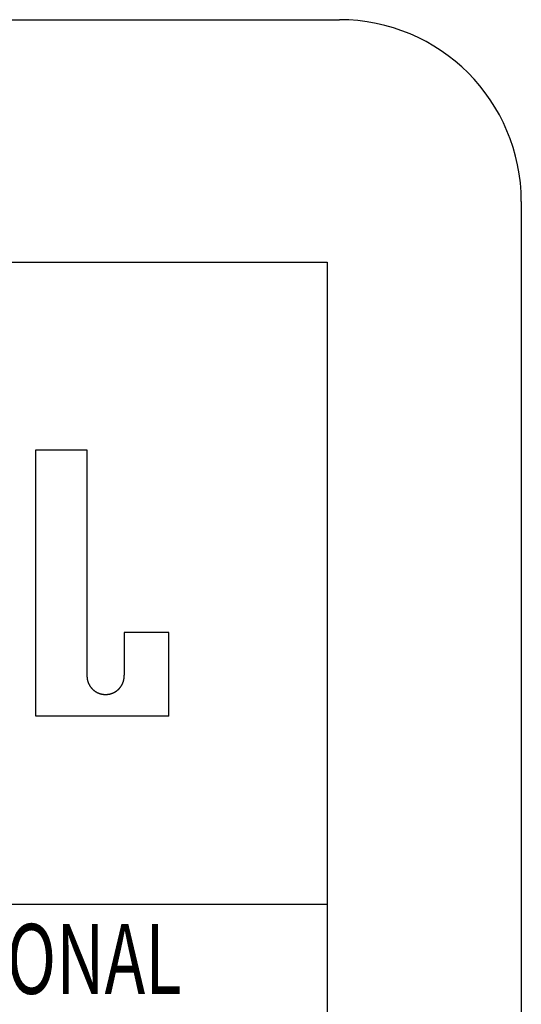
# Model space of a CAD drawing. Extents: x -1350 to 1350, y -2014 to 1999.
# Drawn here: x -397 to -376, y -936 to -895 of the extents above; entities that cross this region are included whole.
import ezdxf
from ezdxf.enums import TextEntityAlignment as Align

# ---------------------------------------------------------------- set-up
doc = ezdxf.new("R2010")
doc.units = 0
doc.header["$LTSCALE"] = 76.2
doc.layers.add('DATA', color=7, linetype='CONTINUOUS')
doc.styles.get("Standard").update_dxf_attribs({"font": 'txt', "bigfont": 'BIGFONT.SHX'})

msp = doc.modelspace()

# ---------------------------------------------------------------- linework, layer by layer
at = {"layer": 'DATA', "color": 7, "linetype": 'CONTINUOUS'}
for p, q in [((-416.5, -895), (-383.5, -895)), ((-376, -902.5), (-376, -967.5)), ((-396.008, -923.73), (-396.008, -912.744)), ((-396.008, -912.744), (-393.906, -912.744)), ((-393.906, -912.744), (-393.906, -922.047)), ((-390.531, -920.284), (-392.37, -920.284)), ((-392.37, -920.284), (-392.37, -922.047)), ((-390.531, -923.73), (-390.531, -920.284)), ((-390.531, -923.73), (-396.008, -923.73)), ((-384, -931.5), (-416, -931.5))]:
    msp.add_line(p, q, dxfattribs=at)
msp.add_lwpolyline([(-416, -951), (-416, -905), (-384, -905), (-384, -951)], dxfattribs=at)
at = {"layer": 'DATA', "color": 7, "linetype": 'CONTINUOUS', "flags": 128}
for points in [[(-393.906, -922.047), (-393.906, -922.054), (-393.906, -922.061), (-393.906, -922.067), (-393.906, -922.074), (-393.906, -922.08), (-393.906, -922.087), (-393.906, -922.093), (-393.906, -922.1), (-393.906, -922.106), (-393.905, -922.113), (-393.905, -922.119), (-393.905, -922.125), (-393.904, -922.132), (-393.904, -922.138), (-393.903, -922.145), (-393.902, -922.151), (-393.902, -922.157), (-393.901, -922.164), (-393.9, -922.17), (-393.899, -922.176), (-393.899, -922.183), (-393.898, -922.189), (-393.897, -922.195), (-393.896, -922.202), (-393.895, -922.208), (-393.893, -922.214), (-393.892, -922.22), (-393.891, -922.226), (-393.89, -922.233), (-393.888, -922.239), (-393.887, -922.245), (-393.885, -922.251), (-393.884, -922.257), (-393.882, -922.264), (-393.881, -922.27), (-393.879, -922.276), (-393.877, -922.282), (-393.876, -922.288), (-393.874, -922.294), (-393.872, -922.3), (-393.87, -922.306), (-393.868, -922.312), (-393.866, -922.318), (-393.864, -922.324), (-393.862, -922.33), (-393.86, -922.336), (-393.857, -922.342), (-393.855, -922.348), (-393.853, -922.354), (-393.85, -922.36), (-393.848, -922.366), (-393.845, -922.372), (-393.843, -922.378), (-393.84, -922.384), (-393.837, -922.39), (-393.835, -922.395), (-393.832, -922.401), (-393.829, -922.407), (-393.826, -922.413), (-393.823, -922.419), (-393.82, -922.425), (-393.817, -922.43), (-393.814, -922.436), (-393.811, -922.442), (-393.811, -922.442), (-393.808, -922.448), (-393.805, -922.453), (-393.801, -922.459), (-393.798, -922.465), (-393.795, -922.47), (-393.791, -922.476), (-393.788, -922.481), (-393.784, -922.487), (-393.781, -922.492), (-393.777, -922.498), (-393.774, -922.503), (-393.77, -922.508), (-393.767, -922.514), (-393.763, -922.519), (-393.759, -922.524), (-393.755, -922.529), (-393.752, -922.534), (-393.748, -922.539), (-393.744, -922.544), (-393.74, -922.549), (-393.736, -922.554), (-393.732, -922.559), (-393.728, -922.564), (-393.724, -922.569), (-393.72, -922.574), (-393.716, -922.579), (-393.711, -922.583), (-393.707, -922.588), (-393.703, -922.593), (-393.699, -922.597), (-393.694, -922.602), (-393.69, -922.607), (-393.685, -922.611), (-393.681, -922.616), (-393.676, -922.62), (-393.672, -922.625), (-393.667, -922.629), (-393.663, -922.633), (-393.658, -922.638), (-393.653, -922.642), (-393.649, -922.646), (-393.644, -922.65), (-393.639, -922.654), (-393.634, -922.658), (-393.629, -922.662), (-393.624, -922.667), (-393.619, -922.67), (-393.614, -922.674), (-393.609, -922.678), (-393.604, -922.682), (-393.599, -922.686), (-393.594, -922.69), (-393.589, -922.694), (-393.583, -922.697), (-393.578, -922.701), (-393.573, -922.705), (-393.567, -922.708), (-393.562, -922.712), (-393.557, -922.715), (-393.551, -922.719), (-393.546, -922.722), (-393.54, -922.726), (-393.534, -922.729), (-393.529, -922.733), (-393.529, -922.733), (-393.523, -922.736), (-393.517, -922.739), (-393.512, -922.742), (-393.506, -922.745), (-393.5, -922.749), (-393.495, -922.752), (-393.489, -922.755), (-393.483, -922.757), (-393.477, -922.76), (-393.472, -922.763), (-393.466, -922.766), (-393.46, -922.769), (-393.454, -922.771), (-393.448, -922.774), (-393.442, -922.777), (-393.436, -922.779), (-393.431, -922.781), (-393.425, -922.784), (-393.419, -922.786), (-393.413, -922.789), (-393.407, -922.791), (-393.401, -922.793), (-393.395, -922.795), (-393.389, -922.797), (-393.383, -922.799), (-393.377, -922.801), (-393.371, -922.803), (-393.365, -922.805), (-393.359, -922.807), (-393.353, -922.809), (-393.347, -922.81), (-393.341, -922.812), (-393.335, -922.814), (-393.328, -922.815), (-393.322, -922.817), (-393.316, -922.818), (-393.31, -922.82), (-393.304, -922.821), (-393.298, -922.822), (-393.291, -922.824), (-393.285, -922.825), (-393.279, -922.826), (-393.273, -922.827), (-393.266, -922.828), (-393.26, -922.829), (-393.254, -922.83), (-393.247, -922.831), (-393.241, -922.832), (-393.235, -922.833), (-393.228, -922.833), (-393.222, -922.834), (-393.216, -922.835), (-393.209, -922.835), (-393.203, -922.836), (-393.197, -922.836), (-393.19, -922.837), (-393.184, -922.837), (-393.177, -922.837), (-393.171, -922.837), (-393.164, -922.838), (-393.158, -922.838), (-393.151, -922.838), (-393.145, -922.838), (-393.138, -922.838), (-393.138, -922.838)], [(-393.138, -922.838), (-393.132, -922.838), (-393.125, -922.838), (-393.118, -922.838), (-393.112, -922.838), (-393.105, -922.837), (-393.099, -922.837), (-393.093, -922.837), (-393.086, -922.837), (-393.08, -922.836), (-393.073, -922.836), (-393.067, -922.835), (-393.06, -922.835), (-393.054, -922.834), (-393.048, -922.833), (-393.041, -922.833), (-393.035, -922.832), (-393.029, -922.831), (-393.022, -922.83), (-393.016, -922.829), (-393.01, -922.828), (-393.004, -922.827), (-392.997, -922.826), (-392.991, -922.825), (-392.985, -922.824), (-392.979, -922.822), (-392.972, -922.821), (-392.966, -922.82), (-392.96, -922.818), (-392.954, -922.817), (-392.948, -922.815), (-392.942, -922.814), (-392.936, -922.812), (-392.929, -922.81), (-392.923, -922.809), (-392.917, -922.807), (-392.911, -922.805), (-392.905, -922.803), (-392.899, -922.801), (-392.893, -922.799), (-392.887, -922.797), (-392.881, -922.795), (-392.875, -922.793), (-392.869, -922.791), (-392.863, -922.789), (-392.857, -922.786), (-392.851, -922.784), (-392.846, -922.781), (-392.84, -922.779), (-392.834, -922.777), (-392.828, -922.774), (-392.822, -922.771), (-392.816, -922.769), (-392.81, -922.766), (-392.805, -922.763), (-392.799, -922.76), (-392.793, -922.757), (-392.787, -922.755), (-392.782, -922.752), (-392.776, -922.749), (-392.77, -922.745), (-392.764, -922.742), (-392.759, -922.739), (-392.753, -922.736), (-392.747, -922.733), (-392.747, -922.733), (-392.742, -922.729), (-392.736, -922.726), (-392.731, -922.722), (-392.725, -922.719), (-392.72, -922.715), (-392.714, -922.712), (-392.709, -922.708), (-392.703, -922.705), (-392.698, -922.701), (-392.693, -922.697), (-392.688, -922.694), (-392.682, -922.69), (-392.677, -922.686), (-392.672, -922.682), (-392.667, -922.678), (-392.662, -922.674), (-392.657, -922.67), (-392.652, -922.667), (-392.647, -922.662), (-392.642, -922.658), (-392.637, -922.654), (-392.632, -922.65), (-392.628, -922.646), (-392.623, -922.642), (-392.618, -922.638), (-392.614, -922.633), (-392.609, -922.629), (-392.604, -922.625), (-392.6, -922.62), (-392.595, -922.616), (-392.591, -922.611), (-392.586, -922.607), (-392.582, -922.602), (-392.578, -922.597), (-392.573, -922.593), (-392.569, -922.588), (-392.565, -922.583), (-392.561, -922.579), (-392.556, -922.574), (-392.552, -922.569), (-392.548, -922.564), (-392.544, -922.559), (-392.54, -922.554), (-392.536, -922.549), (-392.532, -922.544), (-392.528, -922.539), (-392.525, -922.534), (-392.521, -922.529), (-392.517, -922.524), (-392.513, -922.519), (-392.51, -922.514), (-392.506, -922.508), (-392.502, -922.503), (-392.499, -922.498), (-392.495, -922.492), (-392.492, -922.487), (-392.488, -922.481), (-392.485, -922.476), (-392.481, -922.47), (-392.478, -922.465), (-392.475, -922.459), (-392.472, -922.453), (-392.468, -922.448), (-392.465, -922.442), (-392.465, -922.442), (-392.462, -922.436), (-392.459, -922.43), (-392.456, -922.425), (-392.453, -922.419), (-392.45, -922.413), (-392.447, -922.407), (-392.444, -922.401), (-392.441, -922.395), (-392.439, -922.39), (-392.436, -922.384), (-392.433, -922.378), (-392.431, -922.372), (-392.428, -922.366), (-392.426, -922.36), (-392.424, -922.354), (-392.421, -922.348), (-392.419, -922.342), (-392.417, -922.336), (-392.414, -922.33), (-392.412, -922.324), (-392.41, -922.318), (-392.408, -922.312), (-392.406, -922.306), (-392.404, -922.3), (-392.402, -922.294), (-392.401, -922.288), (-392.399, -922.282), (-392.397, -922.276), (-392.395, -922.27), (-392.394, -922.264), (-392.392, -922.257), (-392.391, -922.251), (-392.389, -922.245), (-392.388, -922.239), (-392.386, -922.233), (-392.385, -922.226), (-392.384, -922.22), (-392.383, -922.214), (-392.382, -922.208), (-392.381, -922.202), (-392.379, -922.195), (-392.379, -922.189), (-392.378, -922.183), (-392.377, -922.176), (-392.376, -922.17), (-392.375, -922.164), (-392.374, -922.157), (-392.374, -922.151), (-392.373, -922.145), (-392.373, -922.138), (-392.372, -922.132), (-392.372, -922.125), (-392.371, -922.119), (-392.371, -922.113), (-392.371, -922.106), (-392.37, -922.1), (-392.37, -922.093), (-392.37, -922.087), (-392.37, -922.08), (-392.37, -922.074), (-392.37, -922.067), (-392.37, -922.061), (-392.37, -922.054), (-392.37, -922.047), (-392.37, -922.047)]]:
    msp.add_lwpolyline(points, dxfattribs=at)
at = {"layer": 'DATA', "color": 7, "linetype": 'CONTINUOUS'}
msp.add_arc((-383.5, -902.5), 7.5, 0, 90, dxfattribs=at)

# ---------------------------------------------------------------- texts
at = {"layer": 'DATA', "color": 7, "width": 0.7}
msp.add_text('PROFESSIONAL', height=2.88574, dxfattribs=at).set_placement((-400, -933.75), align=Align.MIDDLE_CENTER)

doc.saveas('drawing.dxf')
